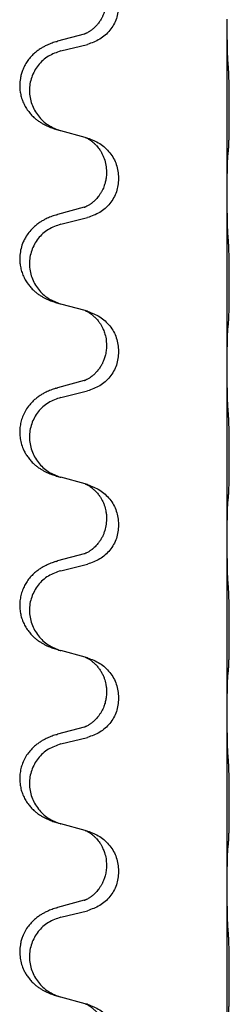
# Model space of a CAD drawing. Units: millimetres. Extents: x -526 to 947, y -93 to 501.
# Drawn here: x 638 to 642, y 317 to 335 of the extents above; entities that cross this region are included whole.
import ezdxf

# ---------------------------------------------------------------- set-up
doc = ezdxf.new("R2010")
doc.units = ezdxf.units.MM

# ---------------------------------------------------------------- blocks, each defined once
blk = doc.blocks.new('HL50FU-0-90', base_point=(210.5, 204.256))
at = {"color": 7, "linetype": 'Continuous'}
for p, q in [((642.245, 334.823), (642.245, 334.838)), ((642.245, 331.663), (642.245, 334.823)), ((639.625, 334.568), (639.14, 334.436)), ((639.2, 334.258), (639.686, 334.378)), ((639.644, 332.674), (639.2, 332.795)), ((639.686, 332.662), (639.644, 332.674)), ((640.035, 332.043), (640.035, 332.028)), ((640.257, 331.932), (640.257, 331.917)), ((642.245, 331.648), (642.245, 331.663)), ((642.245, 328.488), (642.245, 331.648)), ((639.625, 331.393), (639.14, 331.261)), ((639.2, 331.083), (639.686, 331.203)), ((639.644, 329.499), (639.2, 329.62)), ((639.686, 329.487), (639.644, 329.499)), ((640.035, 328.868), (640.035, 328.853)), ((640.257, 328.757), (640.257, 328.742)), ((642.245, 328.473), (642.245, 328.488)), ((642.245, 325.313), (642.245, 328.473)), ((639.625, 328.218), (639.14, 328.086)), ((639.2, 327.908), (639.686, 328.028)), ((639.644, 326.324), (639.2, 326.445)), ((639.686, 326.312), (639.644, 326.324)), ((640.035, 325.693), (640.035, 325.678)), ((640.257, 325.582), (640.257, 325.567)), ((642.245, 325.298), (642.245, 325.313)), ((642.245, 322.138), (642.245, 325.298)), ((639.625, 325.043), (639.14, 324.911)), ((639.2, 324.733), (639.686, 324.853)), ((639.644, 323.149), (639.2, 323.27)), ((639.686, 323.137), (639.644, 323.149)), ((640.035, 322.518), (640.035, 322.503)), ((640.257, 322.407), (640.257, 322.392)), ((642.245, 322.123), (642.245, 322.138)), ((642.245, 318.963), (642.245, 322.123)), ((639.625, 321.868), (639.14, 321.736)), ((639.2, 321.558), (639.686, 321.678)), ((639.644, 319.974), (639.2, 320.095)), ((639.686, 319.962), (639.644, 319.974)), ((640.035, 319.343), (640.035, 319.328)), ((640.257, 319.232), (640.257, 319.217)), ((642.245, 318.948), (642.245, 318.963)), ((642.245, 315.788), (642.245, 318.948)), ((639.625, 318.693), (639.14, 318.561)), ((639.2, 318.383), (639.686, 318.503)), ((639.644, 316.799), (639.2, 316.92)), ((639.686, 316.787), (639.644, 316.799))]:
    blk.add_line(p, q, dxfattribs=at)
for points, knots in [([(640.035, 335.203), (640.034, 335.172), (640.032, 335.109), (640.017, 335.036), (640.001, 334.982), (639.989, 334.949), (639.977, 334.919), (639.966, 334.894), (639.955, 334.872), (639.938, 334.84), (639.91, 334.796), (639.87, 334.743), (639.826, 334.696), (639.792, 334.665), (639.769, 334.647), (639.757, 334.638), (639.741, 334.626), (639.72, 334.613), (639.697, 334.599), (639.678, 334.588), (639.663, 334.581), (639.657, 334.578), (639.654, 334.577)], [0, 0, 0, 0, 0.0938929, 0.1877688, 0.22523, 0.2626895, 0.292656, 0.3226172, 0.3437027, 0.3647926, 0.4322723, 0.4997985, 0.5628198, 0.625783, 0.6379785, 0.6501719, 0.6728388, 0.6955145, 0.7243149, 0.7530991, 0.763213, 0.7733269, 0.7733269, 0.7733269, 0.7733269]), ([(640.257, 335.092), (640.249, 335.01), (640.233, 334.845), (640.105, 334.628), (639.92, 334.459), (639.764, 334.405), (639.686, 334.378)], [0, 0, 0, 0, 0.2452936, 0.4905862, 0.7359184, 0.9812533, 0.9812533, 0.9812533, 0.9812533]), ([(642.259, 334.066), (642.257, 334.108), (642.252, 334.192), (642.25, 334.292), (642.249, 334.364), (642.248, 334.42), (642.247, 334.486), (642.246, 334.58), (642.245, 334.692), (642.245, 334.779), (642.245, 334.823)], [0, 0, 0, 0, 0.1262599, 0.2525183, 0.2984002, 0.3442818, 0.4199023, 0.495523, 0.6262616, 0.7570001, 0.7570001, 0.7570001, 0.7570001]), ([(639.625, 334.568), (639.63, 334.57), (639.639, 334.573), (639.649, 334.575), (639.654, 334.577)], [0, 0, 0, 0, 0.01489689, 0.02979377, 0.02979377, 0.02979377, 0.02979377]), ([(639.107, 334.426), (639.077, 334.416), (639.016, 334.395), (638.938, 334.361), (638.873, 334.327), (638.817, 334.293), (638.761, 334.253), (638.7, 334.202), (638.639, 334.139), (638.582, 334.065), (638.535, 333.986), (638.499, 333.907), (638.474, 333.829), (638.454, 333.739), (638.444, 333.63), (638.452, 333.515), (638.474, 333.414), (638.505, 333.325), (638.546, 333.24), (638.595, 333.164), (638.649, 333.097), (638.702, 333.044), (638.755, 332.999), (638.805, 332.962), (638.856, 332.93), (638.907, 332.902), (638.959, 332.877), (639.023, 332.851), (639.099, 332.824), (639.158, 332.807), (639.188, 332.798)], [0, 0, 0, 0, 0.096027, 0.192052, 0.254299, 0.316552, 0.388562, 0.460594, 0.555557, 0.650547, 0.74113, 0.83167, 0.908459, 0.985292, 1.109996, 1.234745, 1.328189, 1.421574, 1.51592, 1.610269, 1.691584, 1.772868, 1.836248, 1.899617, 1.958755, 2.017894, 2.074523, 2.13115, 2.224029, 2.31691, 2.31691, 2.31691, 2.31691]), ([(639.107, 334.426), (639.112, 334.428), (639.123, 334.431), (639.134, 334.434), (639.14, 334.436)], [0, 0, 0, 0, 0.01712211, 0.03424421, 0.03424421, 0.03424421, 0.03424421]), ([(639.2, 334.258), (639.121, 334.23), (638.963, 334.175), (638.806, 334.03), (638.714, 333.891), (638.663, 333.776), (638.631, 333.655), (638.621, 333.53), (638.633, 333.405), (638.665, 333.283), (638.716, 333.169), (638.808, 333.031), (638.959, 332.887), (639.112, 332.828), (639.188, 332.798)], [0, 0, 0, 0, 0.248898, 0.497791, 0.622697, 0.747676, 0.872611, 0.997478, 1.12239, 1.247373, 1.372424, 1.497405, 1.740933, 1.984464, 1.984464, 1.984464, 1.984464]), ([(642.27, 332.453), (642.271, 332.465), (642.273, 332.491), (642.275, 332.528), (642.276, 332.563), (642.277, 332.598), (642.278, 332.637), (642.279, 332.681), (642.28, 332.729), (642.281, 332.783), (642.281, 332.84), (642.282, 332.901), (642.283, 332.965), (642.283, 333.033), (642.283, 333.101), (642.283, 333.171), (642.283, 333.24), (642.283, 333.309), (642.282, 333.376), (642.282, 333.439), (642.281, 333.5), (642.281, 333.557), (642.28, 333.611), (642.279, 333.664), (642.278, 333.719), (642.276, 333.78), (642.274, 333.845), (642.272, 333.892), (642.27, 333.915)], [0, 0, 0, 0, 0.038853, 0.077709, 0.110153, 0.142595, 0.184238, 0.225881, 0.276792, 0.327702, 0.387232, 0.446762, 0.512955, 0.579148, 0.648877, 0.718606, 0.788125, 0.857644, 0.923219, 0.988793, 1.048028, 1.107262, 1.159001, 1.210739, 1.266824, 1.322909, 1.392873, 1.462834, 1.462834, 1.462834, 1.462834]), ([(639.188, 332.798), (639.19, 332.798), (639.194, 332.797), (639.198, 332.796), (639.2, 332.795)], [0, 0, 0, 0, 0.00603732, 0.01207464, 0.01207464, 0.01207464, 0.01207464]), ([(639.644, 332.674), (639.648, 332.673), (639.657, 332.669), (639.673, 332.662), (639.694, 332.651), (639.717, 332.637), (639.738, 332.623), (639.754, 332.612), (639.766, 332.603), (639.787, 332.586), (639.818, 332.558), (639.855, 332.521), (639.886, 332.483), (639.91, 332.451), (639.929, 332.421), (639.949, 332.386), (639.972, 332.341), (640.002, 332.265), (640.029, 332.166), (640.033, 332.084), (640.035, 332.043)], [0, 0, 0, 0, 0.0132133, 0.0264267, 0.0552582, 0.0841047, 0.1068313, 0.1295493, 0.1417842, 0.1540213, 0.2101072, 0.266222, 0.3112305, 0.3562182, 0.3866562, 0.4170992, 0.4779129, 0.5387497, 0.6612617, 0.7837765, 0.7837765, 0.7837765, 0.7837765]), ([(639.686, 332.662), (639.764, 332.633), (639.92, 332.575), (640.104, 332.401), (640.232, 332.181), (640.249, 332.015), (640.257, 331.932)], [0, 0, 0, 0, 0.2476959, 0.4953848, 0.743561, 0.9917429, 0.9917429, 0.9917429, 0.9917429]), ([(642.259, 332.35), (642.26, 332.359), (642.262, 332.375), (642.265, 332.401), (642.267, 332.426), (642.269, 332.444), (642.27, 332.453)], [0, 0, 0, 0, 0.0251849, 0.0503698, 0.076599, 0.1028283, 0.1028283, 0.1028283, 0.1028283]), ([(642.245, 331.663), (642.245, 331.708), (642.245, 331.799), (642.246, 331.909), (642.247, 331.992), (642.248, 332.045), (642.249, 332.096), (642.25, 332.162), (642.252, 332.247), (642.257, 332.316), (642.259, 332.35)], [0, 0, 0, 0, 0.1361268, 0.2722536, 0.3288234, 0.3853922, 0.4326156, 0.4798416, 0.5837625, 0.6876694, 0.6876694, 0.6876694, 0.6876694]), ([(640.035, 332.028), (640.035, 332.011), (640.034, 331.978), (640.029, 331.931), (640.022, 331.89), (640.014, 331.851), (640.002, 331.811), (639.987, 331.767), (639.968, 331.723), (639.945, 331.677), (639.917, 331.632), (639.887, 331.591), (639.857, 331.554), (639.829, 331.525), (639.803, 331.5), (639.784, 331.484), (639.769, 331.472), (639.757, 331.463), (639.741, 331.451), (639.72, 331.438), (639.697, 331.424), (639.678, 331.413), (639.663, 331.406), (639.657, 331.403), (639.654, 331.402)], [0, 0, 0, 0, 0.0508893, 0.1017866, 0.1393287, 0.176874, 0.2209095, 0.264948, 0.3149088, 0.3648761, 0.419423, 0.4739668, 0.5180756, 0.5621747, 0.5940498, 0.6259191, 0.6381141, 0.6503079, 0.6729752, 0.6956506, 0.7244509, 0.7532352, 0.7633491, 0.7734629, 0.7734629, 0.7734629, 0.7734629]), ([(640.257, 331.917), (640.249, 331.835), (640.233, 331.67), (640.105, 331.453), (639.92, 331.284), (639.764, 331.23), (639.686, 331.203)], [0, 0, 0, 0, 0.2452936, 0.4905862, 0.7359184, 0.9812533, 0.9812533, 0.9812533, 0.9812533]), ([(642.259, 330.891), (642.257, 330.933), (642.252, 331.017), (642.25, 331.117), (642.249, 331.189), (642.248, 331.245), (642.247, 331.311), (642.246, 331.405), (642.245, 331.517), (642.245, 331.604), (642.245, 331.648)], [0, 0, 0, 0, 0.1262599, 0.2525183, 0.2984002, 0.3442818, 0.4199023, 0.495523, 0.6262616, 0.7570001, 0.7570001, 0.7570001, 0.7570001]), ([(639.625, 331.393), (639.63, 331.395), (639.639, 331.398), (639.649, 331.4), (639.654, 331.402)], [0, 0, 0, 0, 0.01489689, 0.02979377, 0.02979377, 0.02979377, 0.02979377]), ([(639.107, 331.251), (639.077, 331.241), (639.016, 331.22), (638.938, 331.186), (638.873, 331.152), (638.817, 331.118), (638.761, 331.078), (638.696, 331.024), (638.629, 330.953), (638.571, 330.873), (638.528, 330.797), (638.491, 330.713), (638.461, 330.608), (638.447, 330.5), (638.447, 330.407), (638.456, 330.325), (638.474, 330.239), (638.505, 330.15), (638.546, 330.065), (638.595, 329.989), (638.649, 329.922), (638.702, 329.869), (638.755, 329.824), (638.805, 329.787), (638.856, 329.755), (638.907, 329.727), (638.959, 329.702), (639.023, 329.676), (639.099, 329.649), (639.158, 329.632), (639.188, 329.623)], [0, 0, 0, 0, 0.096027, 0.192052, 0.254301, 0.316552, 0.38855, 0.460594, 0.570544, 0.680462, 0.756043, 0.83165, 0.956326, 1.081006, 1.157888, 1.234724, 1.328114, 1.421549, 1.515907, 1.610245, 1.691559, 1.772845, 1.836224, 1.899593, 1.958732, 2.017871, 2.0745, 2.131126, 2.224006, 2.316886, 2.316886, 2.316886, 2.316886]), ([(639.107, 331.251), (639.112, 331.253), (639.123, 331.256), (639.134, 331.259), (639.14, 331.261)], [0, 0, 0, 0, 0.01712211, 0.03424421, 0.03424421, 0.03424421, 0.03424421]), ([(639.2, 331.083), (639.121, 331.055), (638.963, 331), (638.806, 330.855), (638.714, 330.716), (638.663, 330.601), (638.631, 330.48), (638.621, 330.355), (638.633, 330.23), (638.665, 330.108), (638.716, 329.994), (638.808, 329.856), (638.959, 329.712), (639.112, 329.653), (639.188, 329.623)], [0, 0, 0, 0, 0.248898, 0.497791, 0.622697, 0.747676, 0.872611, 0.997478, 1.12239, 1.247373, 1.372424, 1.497405, 1.740933, 1.984464, 1.984464, 1.984464, 1.984464]), ([(642.27, 329.278), (642.271, 329.29), (642.273, 329.316), (642.275, 329.353), (642.276, 329.388), (642.277, 329.423), (642.278, 329.462), (642.279, 329.506), (642.28, 329.554), (642.281, 329.608), (642.281, 329.665), (642.282, 329.726), (642.283, 329.79), (642.283, 329.858), (642.283, 329.926), (642.283, 329.996), (642.283, 330.065), (642.283, 330.134), (642.282, 330.201), (642.282, 330.264), (642.281, 330.325), (642.281, 330.382), (642.28, 330.436), (642.279, 330.489), (642.278, 330.544), (642.276, 330.605), (642.274, 330.67), (642.272, 330.717), (642.27, 330.74)], [0, 0, 0, 0, 0.038853, 0.077709, 0.110153, 0.142595, 0.184238, 0.225881, 0.276792, 0.327702, 0.387232, 0.446762, 0.512955, 0.579148, 0.648877, 0.718606, 0.788125, 0.857644, 0.923219, 0.988793, 1.048028, 1.107262, 1.159001, 1.210739, 1.266824, 1.322909, 1.392873, 1.462834, 1.462834, 1.462834, 1.462834]), ([(639.188, 329.623), (639.19, 329.623), (639.194, 329.622), (639.198, 329.621), (639.2, 329.62)], [0, 0, 0, 0, 0.00603732, 0.01207464, 0.01207464, 0.01207464, 0.01207464]), ([(639.644, 329.499), (639.648, 329.498), (639.657, 329.494), (639.673, 329.487), (639.694, 329.476), (639.717, 329.462), (639.738, 329.448), (639.754, 329.437), (639.766, 329.428), (639.781, 329.416), (639.8, 329.399), (639.827, 329.375), (639.855, 329.346), (639.886, 329.309), (639.916, 329.267), (639.94, 329.228), (639.957, 329.195), (639.971, 329.166), (639.986, 329.132), (640.008, 329.071), (640.03, 328.983), (640.034, 328.907), (640.035, 328.868)], [0, 0, 0, 0, 0.0132133, 0.0264267, 0.0552583, 0.0841047, 0.106831, 0.1295493, 0.1417847, 0.1540213, 0.1860797, 0.2181437, 0.2625936, 0.3070554, 0.3620836, 0.4171013, 0.4448949, 0.4726841, 0.5139988, 0.5553257, 0.6695737, 0.7838635, 0.7838635, 0.7838635, 0.7838635]), ([(639.686, 329.487), (639.764, 329.458), (639.92, 329.4), (640.104, 329.226), (640.232, 329.006), (640.249, 328.84), (640.257, 328.757)], [0, 0, 0, 0, 0.2476959, 0.4953848, 0.743561, 0.9917429, 0.9917429, 0.9917429, 0.9917429]), ([(642.245, 328.488), (642.245, 328.533), (642.245, 328.624), (642.246, 328.734), (642.247, 328.817), (642.248, 328.87), (642.249, 328.921), (642.25, 328.987), (642.252, 329.072), (642.257, 329.141), (642.259, 329.175)], [0, 0, 0, 0, 0.1361268, 0.2722536, 0.3288234, 0.3853922, 0.4326156, 0.4798416, 0.5837625, 0.6876694, 0.6876694, 0.6876694, 0.6876694]), ([(642.259, 329.175), (642.26, 329.184), (642.262, 329.2), (642.265, 329.226), (642.267, 329.251), (642.269, 329.269), (642.27, 329.278)], [0, 0, 0, 0, 0.0251849, 0.0503698, 0.076599, 0.1028283, 0.1028283, 0.1028283, 0.1028283]), ([(640.035, 328.853), (640.034, 328.822), (640.032, 328.759), (640.017, 328.686), (640.001, 328.632), (639.989, 328.599), (639.977, 328.569), (639.966, 328.544), (639.955, 328.522), (639.938, 328.49), (639.91, 328.446), (639.87, 328.393), (639.826, 328.346), (639.792, 328.315), (639.769, 328.297), (639.757, 328.288), (639.741, 328.276), (639.72, 328.263), (639.697, 328.249), (639.678, 328.238), (639.663, 328.231), (639.657, 328.228), (639.654, 328.227)], [0, 0, 0, 0, 0.0938929, 0.1877688, 0.22523, 0.2626895, 0.292656, 0.3226172, 0.3437027, 0.3647926, 0.4322723, 0.4997985, 0.5628198, 0.625783, 0.6379785, 0.6501719, 0.6728388, 0.6955145, 0.7243149, 0.7530991, 0.763213, 0.7733269, 0.7733269, 0.7733269, 0.7733269]), ([(640.257, 328.742), (640.249, 328.66), (640.233, 328.495), (640.105, 328.278), (639.92, 328.109), (639.764, 328.055), (639.686, 328.028)], [0, 0, 0, 0, 0.2452936, 0.4905862, 0.7359184, 0.9812533, 0.9812533, 0.9812533, 0.9812533]), ([(642.259, 327.716), (642.257, 327.758), (642.252, 327.842), (642.25, 327.949), (642.248, 328.037), (642.247, 328.1), (642.247, 328.159), (642.246, 328.237), (642.245, 328.342), (642.245, 328.429), (642.245, 328.473)], [0, 0, 0, 0, 0.1262599, 0.2525183, 0.321052, 0.3895852, 0.442554, 0.495523, 0.6262615, 0.7570001, 0.7570001, 0.7570001, 0.7570001]), ([(639.625, 328.218), (639.63, 328.22), (639.639, 328.223), (639.649, 328.225), (639.654, 328.227)], [0, 0, 0, 0, 0.01489689, 0.02979377, 0.02979377, 0.02979377, 0.02979377]), ([(639.107, 328.076), (639.077, 328.066), (639.016, 328.045), (638.938, 328.011), (638.873, 327.977), (638.817, 327.943), (638.761, 327.903), (638.705, 327.856), (638.653, 327.804), (638.597, 327.737), (638.543, 327.654), (638.498, 327.556), (638.467, 327.456), (638.45, 327.357), (638.445, 327.256), (638.455, 327.151), (638.479, 327.044), (638.516, 326.95), (638.557, 326.873), (638.599, 326.809), (638.649, 326.747), (638.702, 326.694), (638.755, 326.649), (638.805, 326.612), (638.856, 326.58), (638.907, 326.552), (638.959, 326.527), (639.023, 326.501), (639.099, 326.474), (639.158, 326.457), (639.188, 326.448)], [0, 0, 0, 0, 0.096027, 0.192052, 0.254297, 0.316552, 0.388574, 0.460593, 0.535273, 0.60999, 0.720793, 0.831643, 0.93262, 1.03356, 1.134145, 1.234773, 1.348476, 1.462121, 1.536207, 1.610262, 1.69156, 1.772861, 1.836243, 1.899609, 1.958747, 2.017887, 2.074516, 2.131143, 2.224022, 2.316902, 2.316902, 2.316902, 2.316902]), ([(639.107, 328.076), (639.112, 328.078), (639.123, 328.081), (639.134, 328.084), (639.14, 328.086)], [0, 0, 0, 0, 0.01712211, 0.03424421, 0.03424421, 0.03424421, 0.03424421]), ([(639.2, 327.908), (639.121, 327.88), (638.963, 327.825), (638.806, 327.68), (638.714, 327.541), (638.663, 327.426), (638.631, 327.305), (638.621, 327.18), (638.633, 327.055), (638.665, 326.933), (638.716, 326.819), (638.808, 326.681), (638.959, 326.537), (639.112, 326.478), (639.188, 326.448)], [0, 0, 0, 0, 0.248898, 0.497791, 0.622697, 0.747676, 0.872611, 0.997478, 1.12239, 1.247373, 1.372424, 1.497405, 1.740933, 1.984464, 1.984464, 1.984464, 1.984464]), ([(642.27, 326.103), (642.271, 326.115), (642.273, 326.141), (642.275, 326.178), (642.276, 326.213), (642.277, 326.248), (642.278, 326.287), (642.279, 326.331), (642.28, 326.379), (642.281, 326.433), (642.281, 326.49), (642.282, 326.551), (642.283, 326.615), (642.283, 326.683), (642.283, 326.751), (642.283, 326.821), (642.283, 326.89), (642.283, 326.959), (642.282, 327.026), (642.282, 327.089), (642.281, 327.15), (642.281, 327.207), (642.28, 327.261), (642.279, 327.314), (642.278, 327.369), (642.276, 327.43), (642.274, 327.495), (642.272, 327.542), (642.27, 327.565)], [0, 0, 0, 0, 0.038853, 0.077709, 0.110153, 0.142595, 0.184238, 0.225881, 0.276792, 0.327702, 0.387232, 0.446762, 0.512955, 0.579148, 0.648877, 0.718606, 0.788125, 0.857644, 0.923219, 0.988793, 1.048028, 1.107262, 1.159001, 1.210739, 1.266824, 1.322909, 1.392873, 1.462834, 1.462834, 1.462834, 1.462834]), ([(639.644, 326.324), (639.648, 326.323), (639.657, 326.319), (639.673, 326.312), (639.694, 326.301), (639.717, 326.287), (639.738, 326.273), (639.754, 326.262), (639.766, 326.253), (639.781, 326.241), (639.8, 326.224), (639.827, 326.2), (639.855, 326.171), (639.886, 326.134), (639.916, 326.092), (639.946, 326.043), (639.973, 325.99), (639.995, 325.935), (640.011, 325.882), (640.024, 325.825), (640.034, 325.762), (640.035, 325.716), (640.035, 325.693)], [0, 0, 0, 0, 0.0132133, 0.0264267, 0.0552583, 0.0841047, 0.106831, 0.1295493, 0.1417847, 0.1540213, 0.1860795, 0.2181437, 0.2625952, 0.3070553, 0.3620734, 0.417102, 0.4791835, 0.5412621, 0.5937562, 0.6462412, 0.7151332, 0.7840031, 0.7840031, 0.7840031, 0.7840031]), ([(639.686, 326.312), (639.764, 326.283), (639.92, 326.225), (640.104, 326.051), (640.232, 325.831), (640.249, 325.665), (640.257, 325.582)], [0, 0, 0, 0, 0.2476959, 0.4953848, 0.743561, 0.9917429, 0.9917429, 0.9917429, 0.9917429]), ([(642.259, 326), (642.26, 326.009), (642.262, 326.025), (642.265, 326.051), (642.267, 326.076), (642.269, 326.094), (642.27, 326.103)], [0, 0, 0, 0, 0.0251849, 0.0503698, 0.076599, 0.1028283, 0.1028283, 0.1028283, 0.1028283]), ([(642.245, 325.313), (642.245, 325.358), (642.245, 325.449), (642.246, 325.559), (642.247, 325.642), (642.248, 325.695), (642.249, 325.746), (642.25, 325.812), (642.252, 325.897), (642.257, 325.966), (642.259, 326)], [0, 0, 0, 0, 0.1361268, 0.2722536, 0.3288234, 0.3853922, 0.4326156, 0.4798416, 0.5837625, 0.6876694, 0.6876694, 0.6876694, 0.6876694]), ([(640.035, 325.678), (640.033, 325.638), (640.029, 325.556), (640.003, 325.458), (639.973, 325.383), (639.952, 325.34), (639.934, 325.311), (639.922, 325.29), (639.907, 325.268), (639.888, 325.242), (639.866, 325.215), (639.84, 325.186), (639.811, 325.157), (639.786, 325.136), (639.769, 325.122), (639.757, 325.113), (639.741, 325.101), (639.72, 325.088), (639.697, 325.074), (639.678, 325.063), (639.663, 325.056), (639.657, 325.053), (639.654, 325.052)], [0, 0, 0, 0, 0.1218157, 0.2436287, 0.3041316, 0.3646057, 0.3857879, 0.4069666, 0.436804, 0.4666459, 0.5035056, 0.5403696, 0.5830245, 0.6256693, 0.6378646, 0.6500582, 0.6727252, 0.6954008, 0.7242011, 0.7529854, 0.7630993, 0.7732132, 0.7732132, 0.7732132, 0.7732132]), ([(640.257, 325.567), (640.249, 325.485), (640.233, 325.32), (640.105, 325.103), (639.92, 324.934), (639.764, 324.88), (639.686, 324.853)], [0, 0, 0, 0, 0.2452936, 0.4905862, 0.7359184, 0.9812533, 0.9812533, 0.9812533, 0.9812533]), ([(642.259, 324.541), (642.257, 324.583), (642.252, 324.667), (642.25, 324.771), (642.249, 324.853), (642.248, 324.913), (642.247, 324.975), (642.246, 325.059), (642.245, 325.167), (642.245, 325.254), (642.245, 325.298)], [0, 0, 0, 0, 0.1262576, 0.2525195, 0.3120957, 0.3716709, 0.4335974, 0.4955242, 0.6262628, 0.7570013, 0.7570013, 0.7570013, 0.7570013]), ([(639.625, 325.043), (639.63, 325.045), (639.639, 325.048), (639.649, 325.05), (639.654, 325.052)], [0, 0, 0, 0, 0.01489689, 0.02979377, 0.02979377, 0.02979377, 0.02979377]), ([(639.107, 324.901), (639.077, 324.891), (639.016, 324.87), (638.938, 324.836), (638.873, 324.802), (638.817, 324.768), (638.761, 324.728), (638.7, 324.677), (638.639, 324.614), (638.582, 324.54), (638.535, 324.461), (638.496, 324.375), (638.467, 324.281), (638.45, 324.182), (638.445, 324.081), (638.454, 323.983), (638.474, 323.889), (638.505, 323.8), (638.546, 323.715), (638.595, 323.639), (638.649, 323.572), (638.702, 323.519), (638.755, 323.474), (638.805, 323.437), (638.856, 323.405), (638.907, 323.377), (638.959, 323.352), (639.023, 323.326), (639.099, 323.299), (639.158, 323.282), (639.188, 323.273)], [0, 0, 0, 0, 0.096027, 0.192052, 0.254299, 0.316552, 0.388561, 0.460594, 0.555562, 0.650546, 0.741107, 0.831671, 0.932618, 1.033587, 1.134202, 1.234799, 1.328215, 1.421625, 1.515978, 1.610321, 1.691636, 1.772921, 1.8363, 1.899669, 1.958808, 2.017947, 2.074576, 2.131203, 2.224082, 2.316962, 2.316962, 2.316962, 2.316962]), ([(639.107, 324.901), (639.112, 324.903), (639.123, 324.906), (639.134, 324.909), (639.14, 324.911)], [0, 0, 0, 0, 0.01712211, 0.03424421, 0.03424421, 0.03424421, 0.03424421]), ([(639.2, 324.733), (639.121, 324.705), (638.963, 324.65), (638.806, 324.505), (638.714, 324.366), (638.663, 324.251), (638.631, 324.13), (638.621, 324.005), (638.633, 323.88), (638.665, 323.758), (638.716, 323.644), (638.808, 323.506), (638.959, 323.362), (639.112, 323.303), (639.188, 323.273)], [0, 0, 0, 0, 0.248898, 0.497791, 0.622697, 0.747676, 0.872611, 0.997478, 1.12239, 1.247373, 1.372424, 1.497405, 1.740933, 1.984464, 1.984464, 1.984464, 1.984464]), ([(642.27, 322.928), (642.271, 322.94), (642.273, 322.966), (642.275, 323.003), (642.276, 323.038), (642.277, 323.073), (642.278, 323.112), (642.279, 323.156), (642.28, 323.204), (642.281, 323.258), (642.281, 323.315), (642.282, 323.376), (642.283, 323.44), (642.283, 323.508), (642.283, 323.576), (642.283, 323.646), (642.283, 323.715), (642.283, 323.784), (642.282, 323.851), (642.282, 323.914), (642.281, 323.975), (642.281, 324.032), (642.28, 324.086), (642.279, 324.139), (642.278, 324.194), (642.276, 324.255), (642.274, 324.32), (642.272, 324.367), (642.27, 324.39)], [0, 0, 0, 0, 0.038853, 0.077709, 0.110153, 0.142595, 0.184238, 0.225881, 0.276792, 0.327702, 0.387232, 0.446762, 0.512955, 0.579148, 0.648877, 0.718606, 0.788125, 0.857644, 0.923219, 0.988793, 1.048028, 1.107262, 1.159001, 1.210739, 1.266824, 1.322909, 1.392873, 1.462834, 1.462834, 1.462834, 1.462834]), ([(639.644, 323.149), (639.648, 323.148), (639.657, 323.144), (639.673, 323.137), (639.694, 323.126), (639.717, 323.112), (639.738, 323.098), (639.754, 323.087), (639.766, 323.078), (639.789, 323.059), (639.824, 323.029), (639.868, 322.981), (639.909, 322.928), (639.944, 322.872), (639.973, 322.815), (639.995, 322.76), (640.011, 322.707), (640.024, 322.65), (640.034, 322.587), (640.035, 322.541), (640.035, 322.518)], [0, 0, 0, 0, 0.0132133, 0.0264267, 0.0552582, 0.0841047, 0.1068313, 0.1295493, 0.1417842, 0.1540213, 0.2174845, 0.2810014, 0.3490315, 0.4170499, 0.4791353, 0.5412099, 0.5937031, 0.646189, 0.7150811, 0.7839509, 0.7839509, 0.7839509, 0.7839509]), ([(639.686, 323.137), (639.764, 323.108), (639.92, 323.05), (640.104, 322.876), (640.232, 322.656), (640.249, 322.49), (640.257, 322.407)], [0, 0, 0, 0, 0.2476959, 0.4953848, 0.743561, 0.9917429, 0.9917429, 0.9917429, 0.9917429]), ([(642.245, 322.138), (642.245, 322.183), (642.245, 322.274), (642.246, 322.384), (642.247, 322.467), (642.248, 322.52), (642.249, 322.571), (642.25, 322.637), (642.252, 322.722), (642.257, 322.791), (642.259, 322.825)], [0, 0, 0, 0, 0.1361268, 0.2722536, 0.3288234, 0.3853922, 0.4326156, 0.4798416, 0.5837625, 0.6876694, 0.6876694, 0.6876694, 0.6876694]), ([(642.259, 322.825), (642.26, 322.834), (642.262, 322.85), (642.265, 322.876), (642.267, 322.901), (642.269, 322.919), (642.27, 322.928)], [0, 0, 0, 0, 0.0251849, 0.0503698, 0.076599, 0.1028283, 0.1028283, 0.1028283, 0.1028283]), ([(640.035, 322.503), (640.035, 322.486), (640.034, 322.453), (640.029, 322.406), (640.022, 322.365), (640.014, 322.326), (640.002, 322.286), (639.987, 322.242), (639.968, 322.198), (639.945, 322.152), (639.917, 322.107), (639.887, 322.066), (639.857, 322.029), (639.829, 322), (639.803, 321.975), (639.784, 321.959), (639.769, 321.947), (639.757, 321.938), (639.741, 321.926), (639.72, 321.913), (639.697, 321.899), (639.678, 321.888), (639.663, 321.881), (639.657, 321.878), (639.654, 321.877)], [0, 0, 0, 0, 0.0508893, 0.1017866, 0.1393287, 0.176874, 0.2209095, 0.264948, 0.3149088, 0.3648761, 0.419423, 0.4739668, 0.5180756, 0.5621747, 0.5940498, 0.6259191, 0.6381141, 0.6503079, 0.6729752, 0.6956506, 0.7244509, 0.7532352, 0.7633491, 0.7734629, 0.7734629, 0.7734629, 0.7734629]), ([(640.257, 322.392), (640.249, 322.31), (640.233, 322.145), (640.105, 321.928), (639.92, 321.759), (639.764, 321.705), (639.686, 321.678)], [0, 0, 0, 0, 0.2452936, 0.4905862, 0.7359184, 0.9812533, 0.9812533, 0.9812533, 0.9812533]), ([(642.259, 321.366), (642.257, 321.408), (642.252, 321.492), (642.25, 321.592), (642.249, 321.664), (642.248, 321.72), (642.247, 321.786), (642.246, 321.88), (642.245, 321.992), (642.245, 322.079), (642.245, 322.123)], [0, 0, 0, 0, 0.1262599, 0.2525183, 0.2984002, 0.3442818, 0.4199023, 0.495523, 0.6262616, 0.7570001, 0.7570001, 0.7570001, 0.7570001]), ([(639.107, 321.726), (639.077, 321.716), (639.016, 321.695), (638.938, 321.661), (638.873, 321.627), (638.817, 321.593), (638.761, 321.553), (638.705, 321.506), (638.653, 321.454), (638.597, 321.387), (638.543, 321.304), (638.498, 321.206), (638.467, 321.106), (638.45, 321.007), (638.445, 320.906), (638.454, 320.808), (638.474, 320.714), (638.505, 320.625), (638.546, 320.54), (638.595, 320.464), (638.649, 320.397), (638.702, 320.344), (638.755, 320.299), (638.805, 320.262), (638.856, 320.23), (638.907, 320.202), (638.959, 320.177), (639.023, 320.151), (639.099, 320.124), (639.158, 320.107), (639.188, 320.098)], [0, 0, 0, 0, 0.096027, 0.192052, 0.254297, 0.316552, 0.388574, 0.460593, 0.535273, 0.60999, 0.720794, 0.831643, 0.932614, 1.03356, 1.13417, 1.234772, 1.328189, 1.421598, 1.515951, 1.610294, 1.691609, 1.772894, 1.836273, 1.899642, 1.958781, 2.01792, 2.074549, 2.131176, 2.224055, 2.316935, 2.316935, 2.316935, 2.316935]), ([(639.107, 321.726), (639.112, 321.728), (639.123, 321.731), (639.134, 321.734), (639.14, 321.736)], [0, 0, 0, 0, 0.01712211, 0.03424421, 0.03424421, 0.03424421, 0.03424421]), ([(639.625, 321.868), (639.63, 321.87), (639.639, 321.873), (639.649, 321.875), (639.654, 321.877)], [0, 0, 0, 0, 0.01489689, 0.02979377, 0.02979377, 0.02979377, 0.02979377]), ([(639.2, 321.558), (639.121, 321.53), (638.963, 321.475), (638.806, 321.33), (638.714, 321.191), (638.663, 321.076), (638.631, 320.955), (638.621, 320.83), (638.633, 320.705), (638.665, 320.583), (638.716, 320.469), (638.808, 320.331), (638.959, 320.187), (639.112, 320.128), (639.188, 320.098)], [0, 0, 0, 0, 0.248898, 0.497791, 0.622697, 0.747676, 0.872611, 0.997478, 1.12239, 1.247373, 1.372424, 1.497405, 1.740933, 1.984464, 1.984464, 1.984464, 1.984464]), ([(642.27, 319.753), (642.271, 319.765), (642.273, 319.791), (642.275, 319.828), (642.276, 319.863), (642.277, 319.898), (642.278, 319.937), (642.279, 319.981), (642.28, 320.029), (642.281, 320.083), (642.281, 320.14), (642.282, 320.201), (642.283, 320.265), (642.283, 320.333), (642.283, 320.401), (642.283, 320.471), (642.283, 320.54), (642.283, 320.609), (642.282, 320.676), (642.282, 320.739), (642.281, 320.8), (642.281, 320.857), (642.28, 320.911), (642.279, 320.964), (642.278, 321.019), (642.276, 321.08), (642.274, 321.145), (642.272, 321.192), (642.27, 321.215)], [0, 0, 0, 0, 0.038853, 0.077709, 0.110153, 0.142595, 0.184238, 0.225881, 0.276792, 0.327702, 0.387232, 0.446762, 0.512955, 0.579148, 0.648877, 0.718606, 0.788125, 0.857644, 0.923219, 0.988793, 1.048028, 1.107262, 1.159001, 1.210739, 1.266824, 1.322909, 1.392873, 1.462834, 1.462834, 1.462834, 1.462834]), ([(639.644, 319.974), (639.648, 319.973), (639.657, 319.969), (639.673, 319.962), (639.694, 319.951), (639.717, 319.937), (639.738, 319.923), (639.754, 319.912), (639.766, 319.903), (639.787, 319.886), (639.818, 319.858), (639.855, 319.821), (639.886, 319.783), (639.91, 319.751), (639.929, 319.721), (639.944, 319.696), (639.957, 319.67), (639.971, 319.641), (639.986, 319.607), (640.008, 319.546), (640.03, 319.458), (640.034, 319.382), (640.035, 319.343)], [0, 0, 0, 0, 0.0132133, 0.0264267, 0.0552582, 0.0841047, 0.1068313, 0.1295493, 0.1417842, 0.1540213, 0.2101073, 0.266222, 0.3112294, 0.3562183, 0.3866592, 0.417099, 0.4448903, 0.4726818, 0.5139975, 0.5553235, 0.6695716, 0.7838613, 0.7838613, 0.7838613, 0.7838613]), ([(639.686, 319.962), (639.764, 319.933), (639.92, 319.875), (640.104, 319.701), (640.232, 319.481), (640.249, 319.315), (640.257, 319.232)], [0, 0, 0, 0, 0.2476959, 0.4953848, 0.743561, 0.9917429, 0.9917429, 0.9917429, 0.9917429]), ([(642.259, 319.65), (642.26, 319.659), (642.262, 319.675), (642.265, 319.701), (642.267, 319.726), (642.269, 319.744), (642.27, 319.753)], [0, 0, 0, 0, 0.0251849, 0.0503698, 0.076599, 0.1028283, 0.1028283, 0.1028283, 0.1028283]), ([(642.245, 318.963), (642.245, 319.008), (642.245, 319.099), (642.246, 319.209), (642.247, 319.292), (642.248, 319.345), (642.249, 319.396), (642.25, 319.462), (642.252, 319.547), (642.257, 319.616), (642.259, 319.65)], [0, 0, 0, 0, 0.1361268, 0.2722536, 0.3288234, 0.3853922, 0.4326156, 0.4798416, 0.5837625, 0.6876694, 0.6876694, 0.6876694, 0.6876694]), ([(640.035, 319.328), (640.034, 319.297), (640.032, 319.234), (640.017, 319.161), (640.001, 319.107), (639.989, 319.074), (639.977, 319.044), (639.966, 319.019), (639.955, 318.997), (639.94, 318.969), (639.917, 318.932), (639.887, 318.891), (639.857, 318.854), (639.829, 318.825), (639.803, 318.8), (639.784, 318.784), (639.769, 318.772), (639.757, 318.763), (639.741, 318.751), (639.72, 318.738), (639.697, 318.724), (639.678, 318.713), (639.663, 318.706), (639.657, 318.703), (639.654, 318.702)], [0, 0, 0, 0, 0.0938929, 0.1877688, 0.2252301, 0.2626895, 0.2926559, 0.3226172, 0.3437031, 0.3647926, 0.4193307, 0.4738824, 0.5179925, 0.5620904, 0.5939653, 0.6258348, 0.6380298, 0.6502236, 0.6728909, 0.6955663, 0.7243665, 0.7531509, 0.7632648, 0.7733787, 0.7733787, 0.7733787, 0.7733787]), ([(640.257, 319.217), (640.249, 319.135), (640.233, 318.97), (640.105, 318.753), (639.92, 318.584), (639.764, 318.53), (639.686, 318.503)], [0, 0, 0, 0, 0.2452936, 0.4905862, 0.7359184, 0.9812533, 0.9812533, 0.9812533, 0.9812533]), ([(642.259, 318.191), (642.257, 318.233), (642.252, 318.317), (642.25, 318.417), (642.249, 318.489), (642.248, 318.545), (642.247, 318.611), (642.246, 318.705), (642.245, 318.817), (642.245, 318.904), (642.245, 318.948)], [0, 0, 0, 0, 0.1262576, 0.2525195, 0.2984016, 0.344283, 0.4199034, 0.4955242, 0.6262627, 0.7570013, 0.7570013, 0.7570013, 0.7570013]), ([(639.625, 318.693), (639.63, 318.695), (639.639, 318.698), (639.649, 318.7), (639.654, 318.702)], [0, 0, 0, 0, 0.01489689, 0.02979377, 0.02979377, 0.02979377, 0.02979377]), ([(639.107, 318.551), (639.077, 318.541), (639.016, 318.52), (638.938, 318.486), (638.873, 318.452), (638.817, 318.418), (638.761, 318.378), (638.705, 318.331), (638.653, 318.279), (638.597, 318.212), (638.543, 318.129), (638.501, 318.038), (638.474, 317.954), (638.454, 317.864), (638.444, 317.755), (638.453, 317.634), (638.479, 317.519), (638.516, 317.425), (638.557, 317.348), (638.599, 317.284), (638.649, 317.222), (638.702, 317.169), (638.755, 317.124), (638.805, 317.087), (638.856, 317.055), (638.907, 317.027), (638.959, 317.002), (639.023, 316.976), (639.099, 316.949), (639.158, 316.932), (639.188, 316.923)], [0, 0, 0, 0, 0.096027, 0.192052, 0.254297, 0.316552, 0.388575, 0.460593, 0.535269, 0.60999, 0.720825, 0.831641, 0.908449, 0.985264, 1.109927, 1.234719, 1.348459, 1.462069, 1.536151, 1.61021, 1.691509, 1.772809, 1.836191, 1.899557, 1.958696, 2.017835, 2.074464, 2.131091, 2.22397, 2.316851, 2.316851, 2.316851, 2.316851]), ([(639.107, 318.551), (639.112, 318.553), (639.123, 318.556), (639.134, 318.559), (639.14, 318.561)], [0, 0, 0, 0, 0.01712211, 0.03424421, 0.03424421, 0.03424421, 0.03424421]), ([(639.2, 318.383), (639.121, 318.355), (638.963, 318.3), (638.806, 318.155), (638.714, 318.016), (638.663, 317.901), (638.631, 317.78), (638.621, 317.655), (638.633, 317.53), (638.665, 317.408), (638.716, 317.294), (638.808, 317.156), (638.959, 317.012), (639.112, 316.953), (639.188, 316.923)], [0, 0, 0, 0, 0.248898, 0.497791, 0.622697, 0.747676, 0.872611, 0.997478, 1.12239, 1.247373, 1.372424, 1.497405, 1.740933, 1.984464, 1.984464, 1.984464, 1.984464]), ([(642.27, 316.578), (642.271, 316.59), (642.273, 316.616), (642.275, 316.653), (642.276, 316.688), (642.277, 316.723), (642.278, 316.762), (642.279, 316.806), (642.28, 316.854), (642.281, 316.908), (642.281, 316.965), (642.282, 317.026), (642.283, 317.09), (642.283, 317.158), (642.283, 317.226), (642.283, 317.296), (642.283, 317.365), (642.283, 317.434), (642.282, 317.501), (642.282, 317.564), (642.281, 317.625), (642.281, 317.682), (642.28, 317.736), (642.279, 317.789), (642.278, 317.844), (642.276, 317.905), (642.274, 317.97), (642.272, 318.017), (642.27, 318.04)], [0, 0, 0, 0, 0.038853, 0.077709, 0.110153, 0.142595, 0.184238, 0.225881, 0.276792, 0.327702, 0.387232, 0.446762, 0.512955, 0.579148, 0.648877, 0.718606, 0.788125, 0.857644, 0.923219, 0.988793, 1.048028, 1.107262, 1.159001, 1.210739, 1.266824, 1.322909, 1.392873, 1.462834, 1.462834, 1.462834, 1.462834]), ([(639.644, 316.799), (639.648, 316.798), (639.657, 316.794), (639.673, 316.787), (639.694, 316.776), (639.717, 316.762), (639.738, 316.748), (639.754, 316.737), (639.766, 316.728), (639.789, 316.709), (639.824, 316.679), (639.868, 316.631), (639.909, 316.578), (639.938, 316.532), (639.957, 316.495), (639.971, 316.466), (639.986, 316.432), (640.008, 316.371), (640.03, 316.283), (640.034, 316.207), (640.035, 316.168)], [0, 0, 0, 0, 0.0132133, 0.0264267, 0.0552582, 0.0841047, 0.1068313, 0.1295493, 0.1417842, 0.1540213, 0.2174823, 0.2810018, 0.3490463, 0.4170487, 0.4448431, 0.4726315, 0.5139459, 0.5552731, 0.6695211, 0.7838109, 0.7838109, 0.7838109, 0.7838109]), ([(639.686, 316.787), (639.764, 316.758), (639.92, 316.7), (640.104, 316.526), (640.232, 316.306), (640.249, 316.14), (640.257, 316.057)], [0, 0, 0, 0, 0.2476959, 0.4953848, 0.743561, 0.9917429, 0.9917429, 0.9917429, 0.9917429])]:
    blk.add_open_spline(points, degree=3, knots=knots, dxfattribs=at)
for points in [[(642.27, 333.915), (642.268, 333.94), (642.265, 333.991), (642.261, 334.041), (642.259, 334.066)], [(642.27, 330.74), (642.268, 330.765), (642.265, 330.816), (642.261, 330.866), (642.259, 330.891)], [(642.27, 327.565), (642.268, 327.59), (642.265, 327.641), (642.261, 327.691), (642.259, 327.716)], [(639.188, 326.448), (639.19, 326.448), (639.194, 326.447), (639.198, 326.446), (639.2, 326.445)], [(642.27, 324.39), (642.268, 324.415), (642.265, 324.466), (642.261, 324.516), (642.259, 324.541)], [(639.188, 323.273), (639.19, 323.273), (639.194, 323.272), (639.198, 323.271), (639.2, 323.27)], [(642.27, 321.215), (642.268, 321.24), (642.265, 321.291), (642.261, 321.341), (642.259, 321.366)], [(639.188, 320.098), (639.19, 320.098), (639.194, 320.097), (639.198, 320.096), (639.2, 320.095)], [(642.27, 318.04), (642.268, 318.065), (642.265, 318.116), (642.261, 318.166), (642.259, 318.191)], [(639.188, 316.923), (639.19, 316.923), (639.194, 316.922), (639.198, 316.921), (639.2, 316.92)]]:
    blk.add_open_spline(points, degree=3, dxfattribs=at)

msp = doc.modelspace()

# ---------------------------------------------------------------- block references
msp.add_blockref('HL50FU-0-90', (210.5, 204.256))

doc.saveas('drawing.dxf')
